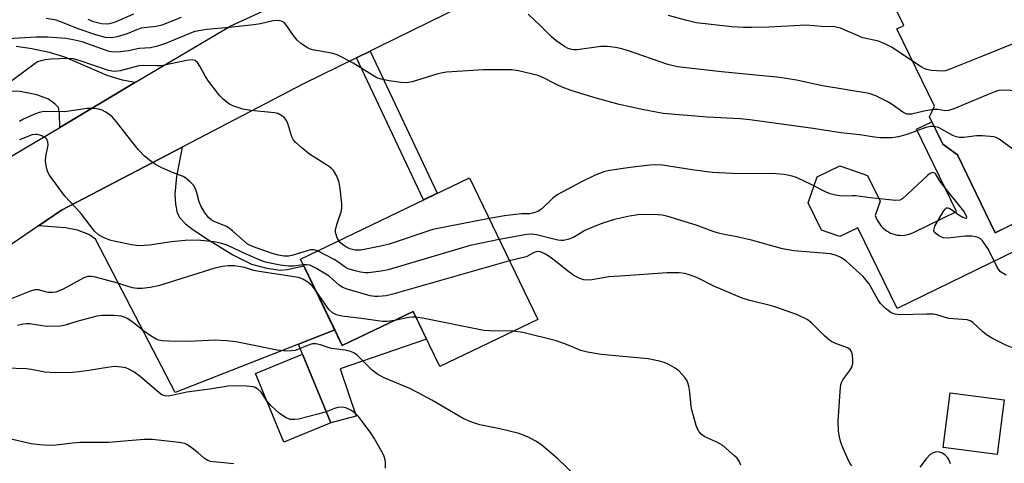
# Model space of a CAD drawing. Units: inches. Extents: x 1255761 to 1261761, y 477455 to 481456.
# Drawn here: x 1256761 to 1257005, y 477771 to 477881 of the extents above; entities that cross this region are included whole.
import ezdxf

# ---------------------------------------------------------------- set-up
doc = ezdxf.new("R2010")
doc.units = ezdxf.units.IN
doc.header["$MEASUREMENT"] = 0
for name, color, linetype in [('BLDG-Footprint', 5, 'Continuous'), ('CULTRL-Pad', 6, 'Continuous'), ('TRANS-Driveway', 251, 'Continuous'), ('TRANS-Non Street Sidewalk', 7, 'Continuous'), ('TRANS-Road', 130, 'Continuous'), ('Undefined', 1, 'Continuous')]:
    doc.layers.add(name, color=color, linetype=linetype)

msp = doc.modelspace()

# ---------------------------------------------------------------- linework, layer by layer
at = {"layer": 'BLDG-Footprint'}
for points, elevation in [([(1257024.59, 477901.14), (1257031.1, 477888.27), (1257037.39, 477891.36), (1257043.39, 477879.04), (1257041.22, 477877.99), (1257046.88, 477866.36), (1257043.17, 477864.56), (1257049.41, 477851.53), (1257032.69, 477843.42), (1257034.5, 477839.69), (1257014.42, 477829.92), (1257013.03, 477832.78), (1257003.21, 477828), (1256993.8, 477847.34), (1256990.17, 477850), (1256986.89, 477856.76), (1256988.12, 477859.39), (1256978.76, 477878.61), (1256980.49, 477879.45), (1256978.11, 477884.34), (1256998.99, 477894.51), (1257001.28, 477889.8)], 171.77), ([(1256872.7, 477841.64), (1256889.65, 477806.48), (1256865.33, 477794.75), (1256858.73, 477808.46), (1256841.15, 477799.98), (1256830.81, 477821.45)], 162.45), ([(1256838.3, 477780.79), (1256826.64, 477775.99), (1256819.62, 477793.03), (1256831.28, 477797.83)], 156.37), ([(1257005.43, 477786.51), (1257003.65, 477772.95), (1256990.23, 477774.71), (1256992.01, 477788.27)], 162.76)]:
    msp.add_lwpolyline(points, close=True, dxfattribs=dict(at, elevation=elevation))
at = {"layer": 'CULTRL-Pad'}
msp.add_lwpolyline([(1257008.38, 477823.55), (1256978.85, 477809.18), (1256969.09, 477829.22), (1256964.63, 477827.05), (1256960.04, 477828.64), (1256956.76, 477835.37), (1256959, 477841.88), (1256964.61, 477844.61), (1256971.51, 477842.23), (1256974.62, 477835.85), (1256973.37, 477832.24), (1256973.92, 477831.12), (1256974.2, 477830.6), (1256974.52, 477830.11), (1256974.88, 477829.65), (1256975.29, 477829.23), (1256975.73, 477828.84), (1256976.2, 477828.49), (1256976.7, 477828.18), (1256977.22, 477827.92), (1256977.77, 477827.71), (1256978.33, 477827.54), (1256978.9, 477827.42), (1256979.48, 477827.36), (1256980.07, 477827.34), (1256980.66, 477827.38), (1256981.24, 477827.46), (1256981.81, 477827.6), (1256982.36, 477827.78), (1256982.9, 477828.02), (1256993.6, 477833.23), (1256983.65, 477853.67), (1256987.48, 477855.53), (1256990.17, 477850), (1256993.8, 477847.34), (1257003.21, 477828), (1257005.64, 477829.18)], dxfattribs=at)
at = {"layer": 'TRANS-Driveway'}
msp.add_lwpolyline([(1256760.25, 477874.29), (1256764.14, 477873.71), (1256768.39, 477872.8), (1256772.25, 477871.69), (1256782.7, 477867.12), (1256786.55, 477865.92), (1256789.88, 477865.33), (1256771.04, 477854.15), (1256770.96, 477857.56), (1256770.77, 477859.09), (1256769.95, 477859.92), (1256768.22, 477861.15), (1256765.35, 477862.25), (1256761.23, 477863.06), (1256759.02, 477863.17)], dxfattribs=at)
msp.add_lwpolyline([(1256839.29, 477803.85), (1256830.29, 477800.33), (1256799.69, 477788.34), (1256779.95, 477826.42), (1256778.26, 477827.52), (1256775.48, 477828.63), (1256772.46, 477829.24), (1256765.8, 477829.7), (1256771.48, 477833.56), (1256801.44, 477849.22), (1256800.06, 477841.98), (1256799.63, 477837.55), (1256799.77, 477835.04), (1256800.17, 477832.89), (1256800.84, 477831.66), (1256802.27, 477830.18), (1256804.08, 477828.79), (1256807.96, 477826.24), (1256813.99, 477822.46), (1256818.6, 477820.21), (1256822.43, 477819.18), (1256825.77, 477818.69), (1256827.5, 477818.87), (1256831.62, 477819.78)], close=True, dxfattribs=at)
at = {"layer": 'TRANS-Non Street Sidewalk'}
for points in [[(1256844.71, 477871.43), (1256848.09, 477873.09), (1256864.69, 477837.78), (1256861.3, 477836.14)], [(1256830.29, 477800.33), (1256839.29, 477803.85), (1256841.15, 477799.98), (1256858.73, 477808.46), (1256862.03, 477801.6), (1256840.63, 477794.18), (1256844.57, 477782.48), (1256838.3, 477780.79), (1256831.28, 477797.83)]]:
    msp.add_lwpolyline(points, close=True, dxfattribs=at)
at = {"layer": 'TRANS-Road'}
for points in [[(1256716.59, 477821.85), (1256771.04, 477854.15), (1256789.88, 477865.33), (1256813.54, 477879.36), (1256844.23, 477893.54), (1256864.64, 477902.98), (1256924.59, 477930.69), (1256944.67, 477940.27), (1256961.88, 477948.49), (1257034.99, 477983.38)], [(1257039.39, 477969.24), (1256982.53, 477940), (1256955.79, 477926.26), (1256947.48, 477921.98), (1256890.72, 477894.06), (1256850.4, 477874.23), (1256848.09, 477873.09), (1256844.71, 477871.43), (1256831.4, 477864.88), (1256801.44, 477849.22), (1256771.48, 477833.56), (1256765.8, 477829.7), (1256751.51, 477819.99), (1256731.68, 477806.23), (1256716.16, 477795.26), (1256711.97, 477792.29), (1256707.52, 477789.3), (1256703.19, 477786.13), (1256699, 477782.79), (1256694.95, 477779.28), (1256691.04, 477775.6), (1256687.29, 477771.77), (1256683.7, 477767.79)]]:
    msp.add_lwpolyline(points, dxfattribs=at)
at = {"layer": 'Undefined'}
for points, elevation in [([(1256789.37, 477882.23), (1256784.8, 477880.27), (1256783.38, 477879.84), (1256782.54, 477879.78), (1256781.4, 477879.86), (1256779.39, 477880.35), (1256778.09, 477880.92)], 172), ([(1256987.75, 477858.59), (1256985.57, 477858.19), (1256982.43, 477857.42), (1256981.73, 477857.38), (1256981.28, 477857.45), (1256980.26, 477857.92), (1256977.36, 477859.98), (1256976.36, 477860.59), (1256973.52, 477862), (1256971.91, 477862.57), (1256960.34, 477864.48), (1256953.85, 477865.83), (1256949.76, 477866.52), (1256935.3, 477867.9), (1256924.34, 477869.18), (1256921.96, 477869.78), (1256911.9, 477873.19), (1256910.21, 477873.71), (1256908.95, 477874), (1256906.99, 477874.18), (1256905.28, 477874.19), (1256899.42, 477873.4), (1256898.57, 477873.39), (1256898.01, 477873.47), (1256897.24, 477873.72), (1256896.27, 477874.22), (1256894.17, 477875.71), (1256893.06, 477876.62), (1256890.38, 477879.37), (1256887.28, 477882.22)], 170), ([(1256988.06, 477854.34), (1256987.11, 477854.35), (1256985.99, 477854.14), (1256981.48, 477852.42), (1256979.22, 477851.8), (1256977.53, 477851.58), (1256974.65, 477851.58), (1256973.23, 477851.7), (1256969.61, 477852.29), (1256964.85, 477852.76), (1256957.99, 477853.84), (1256942.31, 477856.02), (1256939.92, 477856.23), (1256931.74, 477856.64), (1256920.8, 477857.62), (1256915.97, 477858.49), (1256909.85, 477859.82), (1256903.57, 477861.55), (1256897.97, 477863.31), (1256895.76, 477864.12), (1256894.14, 477864.83), (1256891.07, 477866.46), (1256889.75, 477867.03), (1256884.91, 477868.15), (1256883.18, 477868.42), (1256876.16, 477868.39), (1256867.05, 477867.84), (1256866, 477867.68), (1256864.65, 477867.36), (1256858.52, 477865.47), (1256857.1, 477865.17), (1256855.68, 477865.25), (1256852.82, 477865.7), (1256850.83, 477866.08), (1256849.77, 477866.47), (1256843.85, 477870.05), (1256841.22, 477871.49), (1256839.88, 477872.14), (1256838.45, 477872.55), (1256833.77, 477873.42), (1256833.05, 477873.64), (1256832.28, 477874.02), (1256830.84, 477874.97), (1256829.98, 477875.78), (1256829.02, 477876.93), (1256827.42, 477879.32), (1256826.71, 477880.15), (1256826.09, 477880.52), (1256825.15, 477880.7), (1256824.02, 477880.58), (1256820.86, 477879.88), (1256819.23, 477879.6), (1256813.1, 477878.93), (1256807.51, 477878.43), (1256805.59, 477878.14), (1256804.54, 477877.91), (1256803.47, 477877.56), (1256797.3, 477874.94), (1256795.34, 477874.28), (1256793.6, 477873.93), (1256790.75, 477873.69), (1256788.09, 477873.12), (1256786.12, 477872.89), (1256784.43, 477872.81), (1256783.3, 477872.97), (1256776.57, 477875.36), (1256774.39, 477875.91), (1256772.54, 477876.18), (1256768.11, 477876.54), (1256765.21, 477876.57), (1256758.2, 477876.1)], 168), ([(1256801.16, 477881.43), (1256796.36, 477879.53), (1256794.94, 477879.2), (1256791.27, 477878.8), (1256790.3, 477878.48), (1256787.81, 477877.37), (1256785.26, 477876.66), (1256783.83, 477876.39), (1256782.44, 477876.48), (1256779.98, 477877.08), (1256775.64, 477878.64), (1256771.75, 477880.21), (1256770.15, 477880.74), (1256767.69, 477881.21)], 170), ([(1256982.66, 477870.61), (1256977.61, 477873.94), (1256975.81, 477874.91), (1256974.19, 477875.51), (1256970.32, 477876.4), (1256964.79, 477878.75), (1256963.4, 477879.14), (1256960.05, 477879.21), (1256956.24, 477879.55), (1256947.1, 477879.05), (1256942.72, 477878.91), (1256940.69, 477878.9), (1256937.82, 477879.07), (1256928.95, 477880.12), (1256926.65, 477880.64), (1256922.1, 477881.94)], 172), ([(1257043.9, 477872.49), (1257039.22, 477874.72), (1257038.39, 477875), (1257037.52, 477875.13), (1257011.04, 477875.76), (1257009.87, 477875.67), (1257009.03, 477875.44), (1257000, 477871.79)], 172), ([(1256840.28, 477826.01), (1256839.9, 477826.72), (1256839.61, 477827.51), (1256839.5, 477828.04), (1256839.49, 477828.61), (1256839.77, 477830.04), (1256840.94, 477833.44), (1256841.08, 477834.3), (1256841.05, 477835.17), (1256840.6, 477838.97), (1256840.35, 477840.42), (1256839.78, 477842), (1256838.96, 477843.43), (1256838.47, 477843.96), (1256837.77, 477844.49), (1256833.02, 477847.46), (1256831.24, 477848.94), (1256829.53, 477850.5), (1256828.99, 477851.15), (1256828.63, 477851.82), (1256827.63, 477855.09), (1256827.31, 477855.86), (1256826.8, 477856.51), (1256826.14, 477857.03), (1256825.14, 477857.56), (1256824.3, 477857.76), (1256818.45, 477858.34), (1256816.5, 477858.63), (1256813.99, 477859.48), (1256813.21, 477859.87), (1256812.49, 477860.37), (1256811.61, 477861.12), (1256810.81, 477861.96), (1256807.99, 477865.6), (1256807.19, 477866.79), (1256805.81, 477869.34), (1256805.2, 477870.26), (1256804.63, 477870.72), (1256803.93, 477870.88), (1256802.49, 477870.74), (1256796.29, 477869.43), (1256795.1, 477869.39), (1256791.94, 477869.48), (1256790.64, 477869.38), (1256786.07, 477868.18), (1256784.75, 477868.02), (1256784, 477868.09), (1256782.87, 477868.38), (1256776.14, 477870.69), (1256774.48, 477871.13), (1256773.1, 477871.21), (1256768.92, 477871.05), (1256767.47, 477870.92), (1256766.35, 477870.7), (1256765.56, 477870.4), (1256764.58, 477869.77), (1256756.38, 477863.59)], 166), ([(1257000, 477871.79), (1256992.2, 477868.66), (1256990.84, 477868.21), (1256990.03, 477868.07), (1256987.38, 477868.25), (1256986.1, 477868.54), (1256985.07, 477869.04), (1256982.66, 477870.61)], 172), ([(1257042.88, 477848.36), (1257040.3, 477850.09), (1257021.73, 477861.71), (1257020.71, 477862.3), (1257019.9, 477862.65), (1257018.19, 477862.88), (1257004.65, 477863.34), (1257004.07, 477863.28), (1257003.24, 477863.06), (1257000, 477861.72)], 170), ([(1257000, 477861.72), (1256992.91, 477858.77), (1256991.55, 477858.31), (1256990.73, 477858.25), (1256988.92, 477858.6), (1256987.75, 477858.59)], 170), ([(1256835.04, 477823.49), (1256834.13, 477823.75), (1256833.31, 477823.71), (1256828.64, 477822.33), (1256827.81, 477822.18), (1256826.77, 477822.19), (1256825.35, 477822.41), (1256823.79, 477822.79), (1256818.84, 477824.58), (1256817.67, 477825.17), (1256816.77, 477825.87), (1256814, 477828.41), (1256813.11, 477829.13), (1256812.39, 477829.55), (1256809.39, 477830.8), (1256808.63, 477831.22), (1256807.97, 477831.75), (1256806.96, 477833.13), (1256806.08, 477834.63), (1256805.66, 477835.69), (1256805.09, 477837.88), (1256804.74, 477838.88), (1256804.22, 477839.8), (1256803.45, 477840.61), (1256802.37, 477841.51), (1256801.66, 477841.96), (1256799, 477842.94), (1256796.36, 477844.13), (1256794.81, 477844.91), (1256793.63, 477845.72), (1256792.09, 477847.02), (1256790.62, 477848.6), (1256788.91, 477850.63), (1256785.12, 477855.53), (1256784.14, 477856.65), (1256783.49, 477857.22), (1256782.3, 477858.02), (1256781.55, 477858.42), (1256780.75, 477858.7), (1256779.6, 477858.83), (1256777.83, 477858.83), (1256772.26, 477858.03), (1256767.6, 477858.08), (1256766.78, 477858.03), (1256765.96, 477857.87), (1256764.63, 477857.37), (1256762.05, 477856.17), (1256761.09, 477855.58)], 164), ([(1257000, 477852.04), (1256998.5, 477852.01), (1256995.38, 477851.61), (1256994.28, 477851.61), (1256993.48, 477851.83), (1256992.7, 477852.15), (1256989.07, 477854.08), (1256988.06, 477854.34)], 168), ([(1256831.49, 477820.04), (1256829.08, 477819.69), (1256827.75, 477819.66), (1256825.78, 477819.93), (1256822.43, 477820.6), (1256821.35, 477820.96), (1256817.16, 477822.75), (1256812.79, 477824.8), (1256810.93, 477825.38), (1256809.27, 477825.71), (1256805.25, 477826.1), (1256802.18, 477826.08), (1256798.76, 477825.74), (1256793.29, 477824.87), (1256790.7, 477824.76), (1256788.95, 477824.96), (1256784.88, 477825.79), (1256783.48, 477826.18), (1256781.92, 477826.83), (1256780.7, 477827.5), (1256779.71, 477828.41), (1256776.16, 477832.95), (1256772.29, 477837.04), (1256768.53, 477842.26), (1256768.1, 477843), (1256767.9, 477843.53), (1256767.66, 477844.65), (1256767.55, 477845.8), (1256767.59, 477846.94), (1256768.18, 477849.76), (1256768.13, 477850.54), (1256767.83, 477851.2), (1256767.5, 477851.55), (1256766.57, 477852.04), (1256765.54, 477852.35), (1256765.01, 477852.4), (1256764.18, 477852.26), (1256761.02, 477851.01)], 162), ([(1257025.72, 477835.41), (1257004.19, 477851.25), (1257003.42, 477851.66), (1257002.88, 477851.81), (1257000, 477852.04)], 168), ([(1257000, 477825.95), (1256999.49, 477826.45), (1256998.98, 477826.77), (1256998.33, 477827.01), (1256997.4, 477827.17), (1256995.7, 477827.15), (1256991.51, 477826.66), (1256990.34, 477826.72), (1256989.83, 477826.89), (1256989.11, 477827.26), (1256988.12, 477828.05), (1256987.93, 477828.43), (1256987.91, 477828.64), (1256988.22, 477829.6), (1256990.26, 477833.19), (1256990.73, 477833.84), (1256991.06, 477834.13), (1256991.44, 477834.2), (1256992.08, 477833.93), (1256994.17, 477832.39), (1256995.12, 477831.81), (1256995.92, 477831.59), (1256996.04, 477831.63), (1256996.12, 477831.84), (1256995.92, 477832.41), (1256995.36, 477833.31), (1256990.01, 477840.01), (1256989.33, 477840.97), (1256988.47, 477842.5), (1256988.2, 477842.77), (1256987.69, 477842.93), (1256987.03, 477842.71), (1256986.37, 477842.22), (1256981.32, 477837.44), (1256980.22, 477836.5), (1256979.5, 477836.11), (1256978.4, 477835.99), (1256972.21, 477836.65), (1256968.51, 477837.14), (1256967.67, 477837.18), (1256965.19, 477837.08), (1256963.58, 477837.3), (1256962.26, 477837.66), (1256961.2, 477838.08), (1256957.53, 477839.96), (1256953.88, 477841.71), (1256952.78, 477842.06), (1256950.78, 477842.45), (1256948.72, 477842.62), (1256937.9, 477842.72), (1256932.97, 477842.95), (1256927.99, 477843.61), (1256920.63, 477844.77), (1256918.88, 477844.85), (1256917.44, 477844.76), (1256912.56, 477844.18), (1256907.48, 477843.46), (1256906.05, 477843.11), (1256903.89, 477842.3), (1256900.5, 477840.64), (1256894.52, 477837.42), (1256893.38, 477836.59), (1256890.6, 477833.85), (1256889.69, 477833.29), (1256888.7, 477832.9), (1256887.69, 477832.69), (1256885.67, 477832.64), (1256881.39, 477832.19), (1256877.59, 477831.5)], 166), ([(1256877.59, 477831.5), (1256863.66, 477828.75), (1256852.76, 477825.13), (1256850.75, 477824.66), (1256845.78, 477823.69), (1256844.36, 477823.62), (1256843.05, 477823.99), (1256842.05, 477824.48), (1256841.18, 477825.04), (1256840.63, 477825.54), (1256840.28, 477826.01)], 166), ([(1257000, 477803.45), (1256997.66, 477805.68), (1256996.97, 477806.14), (1256996.21, 477806.4), (1256991.57, 477806.71), (1256988.66, 477807.62), (1256987.85, 477807.77), (1256986.15, 477807.79), (1256979.44, 477807.61), (1256978.34, 477807.75), (1256977.33, 477808.12), (1256975.95, 477809.19), (1256974.73, 477810.44), (1256974.08, 477811.41), (1256971.87, 477815.32), (1256971.2, 477816.25), (1256970.45, 477817.12), (1256966.16, 477820.95), (1256965.01, 477821.75), (1256963.82, 477822.36), (1256962.32, 477822.71), (1256953.25, 477823.47), (1256950.42, 477823.95), (1256942.73, 477826.12), (1256939.03, 477826.97), (1256935.91, 477827.53), (1256934.55, 477827.86), (1256933.22, 477828.29), (1256928.99, 477829.89), (1256921.7, 477832.1), (1256920.57, 477832.38), (1256918.56, 477832.52), (1256914.51, 477832.45), (1256912.47, 477832.09), (1256908.72, 477831.27), (1256906.07, 477830.48), (1256903.68, 477829.57), (1256901.35, 477828.52), (1256898.5, 477826.81), (1256897.14, 477826.33), (1256896.02, 477826.08), (1256895.46, 477826.03), (1256894.62, 477826.12), (1256889.38, 477827.46), (1256888.03, 477827.66), (1256886.95, 477827.58), (1256880.1, 477826.29)], 164), ([(1256880.1, 477826.29), (1256872.91, 477824.82), (1256852.54, 477818.77), (1256850.83, 477818.46), (1256847.7, 477818.07), (1256846.84, 477818.05), (1256845.7, 477818.21), (1256843.99, 477818.61), (1256842.61, 477819.05), (1256841.91, 477819.43), (1256840.08, 477820.76), (1256839.14, 477821.34), (1256835.04, 477823.49)], 164), ([(1257005.92, 477817.46), (1257004.51, 477818.32), (1257004.13, 477818.71), (1257003.68, 477819.41), (1257001.51, 477823.82), (1257000, 477825.95)], 166), ([(1256967.62, 477770.08), (1256967.14, 477770.78), (1256966.5, 477772.05), (1256965.45, 477774.4), (1256964.9, 477775.95), (1256964.54, 477777.31), (1256964.28, 477778.72), (1256964.17, 477781.22), (1256964.67, 477788.57), (1256964.88, 477790.28), (1256965.11, 477791.01), (1256965.36, 477791.47), (1256967.12, 477793.77), (1256967.66, 477794.74), (1256967.81, 477795.56), (1256967.81, 477796.41), (1256967.73, 477797.56), (1256967.57, 477798.36), (1256967.19, 477798.99), (1256966.54, 477799.42), (1256963.36, 477800.53), (1256962.61, 477800.89), (1256962.14, 477801.21), (1256960.86, 477802.38), (1256957.63, 477805.61), (1256956.55, 477806.47), (1256954.14, 477807.58), (1256948.78, 477809.48), (1256947.36, 477809.93), (1256942.3, 477811.17), (1256940.38, 477811.75), (1256933.34, 477814.74), (1256929.14, 477816.88), (1256927.26, 477817.57), (1256926.17, 477817.88), (1256924.73, 477818.03), (1256921.78, 477818), (1256911.35, 477817.32), (1256907.3, 477817), (1256903.09, 477816.3), (1256901.93, 477816.22), (1256901.13, 477816.33), (1256900.08, 477816.62), (1256898.63, 477817.37), (1256897.02, 477818.5), (1256894.52, 477820.6), (1256892.78, 477821.95), (1256891.59, 477822.68), (1256890.31, 477823.22), (1256889.79, 477823.29), (1256889.28, 477823.22), (1256888.79, 477823.04), (1256886.82, 477822.01), (1256882.65, 477821)], 162), ([(1256834.54, 477813.71), (1256833.67, 477814.77), (1256832.59, 477815.72), (1256831.33, 477816.47), (1256830.3, 477816.86), (1256820.56, 477818.33), (1256819.17, 477818.62), (1256816.89, 477819.32), (1256815.52, 477819.59), (1256814.4, 477819.74), (1256812.86, 477819.77), (1256811.47, 477819.61), (1256809.51, 477819.16), (1256795.56, 477814.83), (1256793.52, 477814.4), (1256791.46, 477814.11), (1256790.28, 477814.14), (1256789.11, 477814.33), (1256785.17, 477815.57), (1256779.91, 477816.96), (1256778.92, 477817.15), (1256777.99, 477817.11), (1256776.99, 477816.76), (1256771.88, 477813.97), (1256770.11, 477813.24), (1256769.32, 477813.12), (1256768.24, 477813.17), (1256767.44, 477813.33), (1256765.87, 477813.8), (1256764.88, 477813.82), (1256763.53, 477813.41), (1256758.2, 477811.25)], 160), ([(1256882.65, 477821), (1256853.74, 477812.7), (1256852.02, 477812.3), (1256850.06, 477812.12), (1256849.23, 477812.14), (1256848.08, 477812.36), (1256842.41, 477813.98), (1256841.31, 477814.36), (1256840.36, 477814.94), (1256837.94, 477817.17), (1256834.59, 477819.21), (1256833.12, 477819.9), (1256832.36, 477820.05), (1256831.49, 477820.04)], 162), ([(1256854.08, 477806.22), (1256852.35, 477805.95), (1256851.12, 477805.97), (1256845.94, 477806.71), (1256841.04, 477807.27), (1256839.69, 477807.6), (1256838.75, 477808.07), (1256837.83, 477808.94), (1256834.54, 477813.71)], 160), ([(1256899.35, 477767.29), (1256894.62, 477771.85), (1256890.77, 477775.13), (1256889.36, 477776.2), (1256887.25, 477777.27), (1256885.06, 477778.15), (1256880.26, 477779.28), (1256875.26, 477780.33), (1256873.05, 477781.08), (1256871.15, 477781.85), (1256863.42, 477786.46), (1256860.02, 477788.27), (1256857.89, 477789.32), (1256851.72, 477791.92), (1256849.98, 477792.8), (1256849.28, 477793.27), (1256848.61, 477793.85), (1256844.81, 477797.58), (1256844.01, 477798.15), (1256843.23, 477798.48), (1256841.86, 477798.82), (1256838.49, 477799.21), (1256837.65, 477799.46), (1256835.73, 477800.19), (1256834.6, 477800.4), (1256833.75, 477800.37), (1256833.19, 477800.26), (1256829.49, 477798.78), (1256828.66, 477798.64), (1256827.25, 477798.61), (1256824.98, 477798.8), (1256817.26, 477800.44), (1256814.74, 477800.87), (1256812.45, 477801.11), (1256809.57, 477801.29), (1256803.14, 477800.98), (1256798.24, 477801.03), (1256796.45, 477801.16), (1256795.67, 477801.33), (1256794.97, 477801.58), (1256793.72, 477802.29), (1256791.82, 477803.61), (1256788.93, 477805.96), (1256787.76, 477806.73), (1256787.05, 477807.06), (1256786.28, 477807.29), (1256784.57, 477807.42), (1256781.67, 477807.44), (1256780.22, 477807.28), (1256775.31, 477805.98), (1256772.38, 477805.01), (1256771.26, 477804.82), (1256767.76, 477804.71), (1256763.6, 477805.4), (1256762.77, 477805.4), (1256761.95, 477805.3), (1256760.57, 477804.97)], 158), ([(1256859.41, 477807.05), (1256858.54, 477807.03), (1256857.66, 477806.91), (1256854.08, 477806.22)], 160), ([(1256883.54, 477803.53), (1256877.72, 477803.64), (1256876.27, 477803.74), (1256861.46, 477806.72), (1256859.41, 477807.05)], 160), ([(1256940.04, 477770.25), (1256939.61, 477771.31), (1256939.12, 477772.01), (1256938.51, 477772.63), (1256935.59, 477775.14), (1256934.14, 477776), (1256931.16, 477777.29), (1256930.25, 477777.96), (1256929.68, 477778.58), (1256929.3, 477779.32), (1256929.01, 477780.13), (1256927.88, 477784.03), (1256927.73, 477784.86), (1256927.37, 477788.43), (1256927.15, 477789.86), (1256926.93, 477790.69), (1256926.71, 477791.21), (1256926.24, 477791.93), (1256924.71, 477793.69), (1256923.8, 477794.37), (1256922.04, 477795.33), (1256921, 477795.79), (1256919.91, 477796.11), (1256917.08, 477796.65), (1256905.43, 477797.73), (1256902, 477798.3), (1256900.33, 477798.76), (1256896.83, 477800.27), (1256894.3, 477801.16), (1256885.96, 477803.21), (1256883.54, 477803.53)], 160), ([(1257028.69, 477786.96), (1257027.05, 477788.14), (1257025.07, 477789.13), (1257023.77, 477790.03), (1257023.22, 477790.61), (1257021.91, 477792.38), (1257021, 477793.42), (1257020.2, 477794.18), (1257019.28, 477794.8), (1257015.46, 477796.67), (1257008.72, 477798.95), (1257005.85, 477800.08), (1257002.47, 477801.75), (1257001.03, 477802.66), (1257000, 477803.45)], 164), ([(1256822.41, 477786.25), (1256821, 477788.4), (1256820.24, 477789.14), (1256819.55, 477789.54), (1256819.06, 477789.72), (1256817.38, 477789.92), (1256814.51, 477789.96), (1256812.86, 477789.86), (1256808.28, 477789.13), (1256802.55, 477788.44), (1256798.11, 477787.45), (1256797.1, 477787.47), (1256796.38, 477787.77), (1256795.69, 477788.27), (1256791.04, 477792.32), (1256789.42, 477793.49), (1256788.21, 477794.13), (1256787.43, 477794.41), (1256786.29, 477794.62), (1256784.84, 477794.74), (1256783.41, 477794.63), (1256778.3, 477793.76), (1256775.85, 477793.45), (1256774.15, 477793.33), (1256770.02, 477793.22), (1256768.65, 477793.25), (1256767.31, 477793.39), (1256763.92, 477794.07), (1256762.76, 477794.21), (1256757.45, 477794.33)], 156), ([(1256837.16, 477783.56), (1256835.45, 477783.02), (1256830.27, 477781.7), (1256829.4, 477781.58), (1256828.25, 477781.66), (1256827.2, 477782.04), (1256825.56, 477783.13), (1256823.41, 477785.07), (1256822.41, 477786.25)], 156), ([(1256851.86, 477769.58), (1256851.91, 477770.75), (1256851.8, 477771.59), (1256851.56, 477772.41), (1256851.21, 477773.19), (1256849.1, 477776.96), (1256848.34, 477778.18), (1256846.21, 477781.01), (1256845.17, 477782.33), (1256844.43, 477783.11), (1256843.28, 477783.92), (1256842.03, 477784.53), (1256841.21, 477784.67), (1256840.07, 477784.58), (1256839.26, 477784.35), (1256837.16, 477783.56)], 156), ([(1256814.27, 477770.64), (1256809.22, 477771.07), (1256808.47, 477771.21), (1256807.81, 477771.43), (1256806.98, 477771.94), (1256805.4, 477773.37), (1256804.02, 477774.44), (1256802.82, 477775.25), (1256802.06, 477775.63), (1256800.72, 477775.92), (1256793.99, 477776.67), (1256791.97, 477776.65), (1256783.17, 477775.92), (1256776.08, 477775.91), (1256774.3, 477775.76), (1256770.14, 477775.25), (1256768.39, 477775.16), (1256766.03, 477775.32), (1256763.97, 477775.56), (1256758.22, 477776.94)], 154), ([(1256992.06, 477770.65), (1256991.78, 477771.49), (1256991.34, 477772.18), (1256990.79, 477772.8), (1256990.13, 477773.27), (1256989.33, 477773.53), (1256988.51, 477773.57), (1256987.75, 477773.33), (1256987.05, 477772.91), (1256986.04, 477771.87), (1256984.45, 477769.78)], 162)]:
    msp.add_lwpolyline(points, dxfattribs=dict(at, elevation=elevation))

doc.saveas('drawing.dxf')
